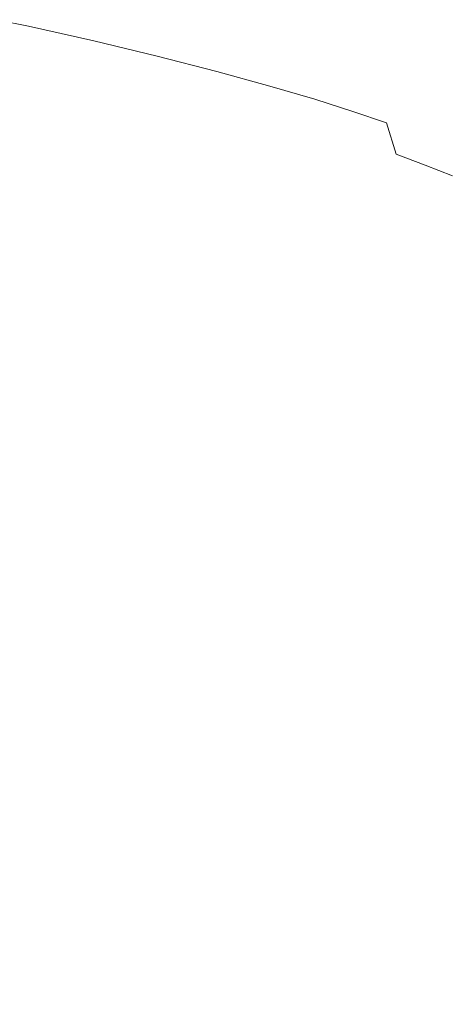
# Model space of a CAD drawing. Extents: x -950 to 950, y -450 to 450.
# Drawn here: x -805 to -719, y 147 to 347 of the extents above; entities that cross this region are included whole.
import ezdxf

# ---------------------------------------------------------------- set-up
doc = ezdxf.new("R2010")
doc.units = 0
doc.header["$LTSCALE"] = 500
doc.header["$MEASUREMENT"] = 0
doc.layers.add('EXC-CERAMIKA', color=7, linetype='Continuous')

msp = doc.modelspace()

# ---------------------------------------------------------------- linework, layer by layer
at = {"layer": 'EXC-CERAMIKA', "lineweight": 0}
for points, invisible_edges in [([(-799.19, 348.98, 78.53), (-816.86, 347.86, 98.17), (-803.71, 345.26, 78.64), (-799.19, 348.98, 78.53)], 15), ([(-816.86, 347.86, 98.17), (-807.72, 341.02, 78.75), (-803.71, 345.26, 78.64), (-816.86, 347.86, 98.17)], 11), ([(-803.71, 345.26, 78.64), (-785.98, 346.03, 57.7), (-799.19, 348.98, 78.53), (-803.71, 345.26, 78.64)], 15), ([(-780.44, 349.17, 57.6), (-799.19, 348.98, 78.53), (-785.98, 346.03, 57.7), (-780.44, 349.17, 57.6)], 15), ([(-785.98, 346.03, 57.7), (-767.69, 346.04, 36.34), (-780.44, 349.17, 57.6), (-785.98, 346.03, 57.7)], 15), ([(-760.67, 348.53, 36.27), (-780.44, 349.17, 57.6), (-767.69, 346.04, 36.34), (-760.67, 348.53, 36.27)], 15), ([(-767.69, 346.04, 36.34), (-748.83, 345.38, 15.4), (-760.67, 348.53, 36.27), (-767.69, 346.04, 36.34)], 15), ([(-739.89, 347.17, 15.37), (-760.67, 348.53, 36.27), (-748.83, 345.38, 15.4), (-739.89, 347.17, 15.37)], 15), ([(-729.41, 344.16, -4.33), (-728.4, 348.21, 15.35), (-739.89, 347.17, 15.37), (-729.41, 344.16, -4.33)], 15), ([(-728.4, 348.21, 15.35), (-729.41, 344.16, -4.33), (-718.11, 345.2, -4.32), (-728.4, 348.21, 15.35)], 15), ([(-718.11, 345.2, -4.32), (-706.85, 348.65, 15.31), (-728.4, 348.21, 15.35), (-718.11, 345.2, -4.32)], 15), ([(-785.98, 346.03, 57.7), (-803.71, 345.26, 78.64), (-790.48, 342.33, 57.8), (-785.98, 346.03, 57.7)], 15), ([(-790.48, 342.33, 57.8), (-773.16, 342.92, 36.4), (-785.98, 346.03, 57.7), (-790.48, 342.33, 57.8)], 15), ([(-767.69, 346.04, 36.34), (-785.98, 346.03, 57.7), (-773.16, 342.92, 36.4), (-767.69, 346.04, 36.34)], 15), ([(-773.16, 342.92, 36.4), (-755.76, 342.9, 15.42), (-767.69, 346.04, 36.34), (-773.16, 342.92, 36.4)], 15), ([(-748.83, 345.38, 15.4), (-767.69, 346.04, 36.34), (-755.76, 342.9, 15.42), (-748.83, 345.38, 15.4)], 15), ([(-755.76, 342.9, 15.42), (-738.23, 342.38, -4.35), (-748.83, 345.38, 15.4), (-755.76, 342.9, 15.42)], 15), ([(-748.83, 345.38, 15.4), (-729.41, 344.16, -4.33), (-739.89, 347.17, 15.37), (-748.83, 345.38, 15.4)], 15), ([(-729.41, 344.16, -4.33), (-748.83, 345.38, 15.4), (-738.23, 342.38, -4.35), (-729.41, 344.16, -4.33)], 15), ([(-794.46, 338.1, 57.88), (-803.71, 345.26, 78.64), (-807.72, 341.02, 78.75), (-794.46, 338.1, 57.88)], 15), ([(-803.71, 345.26, 78.64), (-794.46, 338.1, 57.88), (-790.48, 342.33, 57.8), (-803.71, 345.26, 78.64)], 11), ([(-738.23, 342.38, -4.35), (-720.54, 341.47, -22.12), (-729.41, 344.16, -4.33), (-738.23, 342.38, -4.35)], 15), ([(-720.54, 341.47, -22.12), (-718.11, 345.2, -4.32), (-729.41, 344.16, -4.33), (-720.54, 341.47, -22.12)], 15), ([(-718.11, 345.2, -4.32), (-720.54, 341.47, -22.12), (-709.38, 342.5, -22.09), (-718.11, 345.2, -4.32)], 15), ([(-781.57, 335.02, 36.51), (-790.48, 342.33, 57.8), (-794.46, 338.1, 57.88), (-781.57, 335.02, 36.51)], 15), ([(-773.16, 342.92, 36.4), (-790.48, 342.33, 57.8), (-777.62, 339.22, 36.46), (-773.16, 342.92, 36.4)], 15), ([(-790.48, 342.33, 57.8), (-781.57, 335.02, 36.51), (-777.62, 339.22, 36.46), (-790.48, 342.33, 57.8)], 11), ([(-777.62, 339.22, 36.46), (-761.16, 339.79, 15.44), (-773.16, 342.92, 36.4), (-777.62, 339.22, 36.46)], 15), ([(-755.76, 342.9, 15.42), (-773.16, 342.92, 36.4), (-761.16, 339.79, 15.44), (-755.76, 342.9, 15.42)], 15), ([(-761.16, 339.79, 15.44), (-745.06, 339.91, -4.36), (-755.76, 342.9, 15.42), (-761.16, 339.79, 15.44)], 15), ([(-738.23, 342.38, -4.35), (-755.76, 342.9, 15.42), (-745.06, 339.91, -4.36), (-738.23, 342.38, -4.35)], 15), ([(-745.06, 339.91, -4.36), (-729.25, 339.69, -22.16), (-738.23, 342.38, -4.35), (-745.06, 339.91, -4.36)], 15), ([(-720.54, 341.47, -22.12), (-738.23, 342.38, -4.35), (-729.25, 339.69, -22.16), (-720.54, 341.47, -22.12)], 15), ([(-729.25, 339.69, -22.16), (-712.91, 339, -38.48), (-720.54, 341.47, -22.12), (-729.25, 339.69, -22.16)], 15), ([(-712.91, 339, -38.48), (-709.38, 342.5, -22.09), (-720.54, 341.47, -22.12), (-712.91, 339, -38.48)], 15), ([(-797.87, 333.14, 57.95), (-807.72, 341.02, 78.75), (-811.14, 336.03, 78.83), (-797.87, 333.14, 57.95)], 15), ([(-807.72, 341.02, 78.75), (-797.87, 333.14, 57.95), (-794.46, 338.1, 57.88), (-807.72, 341.02, 78.75)], 15), ([(-761.16, 339.79, 15.44), (-777.62, 339.22, 36.46), (-765.57, 336.11, 15.45), (-761.16, 339.79, 15.44)], 15), ([(-765.57, 336.11, 15.45), (-750.41, 336.81, -4.38), (-761.16, 339.79, 15.44), (-765.57, 336.11, 15.45)], 15), ([(-745.06, 339.91, -4.36), (-761.16, 339.79, 15.44), (-750.41, 336.81, -4.38), (-745.06, 339.91, -4.36)], 15), ([(-750.41, 336.81, -4.38), (-736.01, 337.22, -22.2), (-745.06, 339.91, -4.36), (-750.41, 336.81, -4.38)], 15), ([(-729.25, 339.69, -22.16), (-745.06, 339.91, -4.36), (-736.01, 337.22, -22.2), (-729.25, 339.69, -22.16)], 15), ([(-736.01, 337.22, -22.2), (-721.53, 337.23, -38.52), (-729.25, 339.69, -22.16), (-736.01, 337.22, -22.2)], 15), ([(-712.91, 339, -38.48), (-729.25, 339.69, -22.16), (-721.53, 337.23, -38.52), (-712.91, 339, -38.48)], 15), ([(-784.94, 330.08, 36.56), (-794.46, 338.1, 57.88), (-797.87, 333.14, 57.95), (-784.94, 330.08, 36.56)], 15), ([(-794.46, 338.1, 57.88), (-784.94, 330.08, 36.56), (-781.57, 335.02, 36.51), (-794.46, 338.1, 57.88)], 15), ([(-769.49, 331.92, 15.47), (-777.62, 339.22, 36.46), (-781.57, 335.02, 36.51), (-769.49, 331.92, 15.47)], 15), ([(-777.62, 339.22, 36.46), (-769.49, 331.92, 15.47), (-765.57, 336.11, 15.45), (-777.62, 339.22, 36.46)], 11), ([(-721.53, 337.23, -38.52), (-706.19, 336.7, -53.87), (-712.91, 339, -38.48), (-721.53, 337.23, -38.52)], 15), ([(-800.61, 327.21, 58.01), (-811.14, 336.03, 78.83), (-813.9, 330.07, 78.9), (-800.61, 327.21, 58.01)], 15), ([(-811.14, 336.03, 78.83), (-800.61, 327.21, 58.01), (-797.87, 333.14, 57.95), (-811.14, 336.03, 78.83)], 15), ([(-758.7, 328.96, -4.42), (-765.57, 336.11, 15.45), (-769.49, 331.92, 15.47), (-758.7, 328.96, -4.42)], 15), ([(-750.41, 336.81, -4.38), (-765.57, 336.11, 15.45), (-754.78, 333.14, -4.4), (-750.41, 336.81, -4.38)], 15), ([(-765.57, 336.11, 15.45), (-758.7, 328.96, -4.42), (-754.78, 333.14, -4.4), (-765.57, 336.11, 15.45)], 11), ([(-754.78, 333.14, -4.4), (-741.32, 334.13, -22.24), (-750.41, 336.81, -4.38), (-754.78, 333.14, -4.4)], 15), ([(-736.01, 337.22, -22.2), (-750.41, 336.81, -4.38), (-741.32, 334.13, -22.24), (-736.01, 337.22, -22.2)], 15), ([(-741.32, 334.13, -22.24), (-728.24, 334.76, -38.58), (-736.01, 337.22, -22.2), (-741.32, 334.13, -22.24)], 15), ([(-721.53, 337.23, -38.52), (-736.01, 337.22, -22.2), (-728.24, 334.76, -38.58), (-721.53, 337.23, -38.52)], 15), ([(-728.24, 334.76, -38.58), (-714.74, 334.92, -53.93), (-721.53, 337.23, -38.52), (-728.24, 334.76, -38.58)], 15), ([(-706.19, 336.7, -53.87), (-721.53, 337.23, -38.52), (-714.74, 334.92, -53.93), (-706.19, 336.7, -53.87)], 15), ([(-772.84, 327, 15.48), (-781.57, 335.02, 36.51), (-784.94, 330.08, 36.56), (-772.84, 327, 15.48)], 15), ([(-781.57, 335.02, 36.51), (-772.84, 327, 15.48), (-769.49, 331.92, 15.47), (-781.57, 335.02, 36.51)], 15), ([(-741.32, 334.13, -22.24), (-754.78, 333.14, -4.4), (-745.71, 330.47, -22.28), (-741.32, 334.13, -22.24)], 13), ([(-745.71, 330.47, -22.28), (-733.55, 331.67, -38.63), (-741.32, 334.13, -22.24), (-745.71, 330.47, -22.28)], 15), ([(-728.24, 334.76, -38.58), (-741.32, 334.13, -22.24), (-733.55, 331.67, -38.63), (-728.24, 334.76, -38.58)], 15), ([(-733.55, 331.67, -38.63), (-721.41, 332.46, -53.98), (-728.24, 334.76, -38.58), (-733.55, 331.67, -38.63)], 15), ([(-714.74, 334.92, -53.93), (-728.24, 334.76, -38.58), (-721.41, 332.46, -53.98), (-714.74, 334.92, -53.93)], 15), ([(-721.41, 332.46, -53.98), (-708.51, 332.69, -68.85), (-714.74, 334.92, -53.93), (-721.41, 332.46, -53.98)], 15), ([(-787.66, 324.19, 36.59), (-797.87, 333.14, 57.95), (-800.61, 327.21, 58.01), (-787.66, 324.19, 36.59)], 15), ([(-797.87, 333.14, 57.95), (-787.66, 324.19, 36.59), (-784.94, 330.08, 36.56), (-797.87, 333.14, 57.95)], 15), ([(-762.06, 324.07, -4.43), (-769.49, 331.92, 15.47), (-772.84, 327, 15.48), (-762.06, 324.07, -4.43)], 15), ([(-769.49, 331.92, 15.47), (-762.06, 324.07, -4.43), (-758.7, 328.96, -4.42), (-769.49, 331.92, 15.47)], 15), ([(-749.66, 326.3, -22.31), (-754.78, 333.14, -4.4), (-758.7, 328.96, -4.42), (-749.66, 326.3, -22.31)], 15), ([(-754.78, 333.14, -4.4), (-749.66, 326.3, -22.31), (-745.71, 330.47, -22.28), (-754.78, 333.14, -4.4)], 15), ([(-733.55, 331.67, -38.63), (-745.71, 330.47, -22.28), (-737.96, 328.02, -38.68), (-733.55, 331.67, -38.63)], 13), ([(-737.96, 328.02, -38.68), (-726.72, 329.38, -54.04), (-733.55, 331.67, -38.63), (-737.96, 328.02, -38.68)], 15), ([(-721.41, 332.46, -53.98), (-733.55, 331.67, -38.63), (-726.72, 329.38, -54.04), (-721.41, 332.46, -53.98)], 15), ([(-726.72, 329.38, -54.04), (-715.15, 330.23, -68.9), (-721.41, 332.46, -53.98), (-726.72, 329.38, -54.04)], 15), ([(-708.51, 332.69, -68.85), (-721.41, 332.46, -53.98), (-715.15, 330.23, -68.9), (-708.51, 332.69, -68.85)], 15), ([(-802.63, 320.1, 58.05), (-813.9, 330.07, 78.9), (-815.92, 322.9, 78.95), (-802.63, 320.1, 58.05)], 15), ([(-813.9, 330.07, 78.9), (-802.63, 320.1, 58.05), (-800.61, 327.21, 58.01), (-813.9, 330.07, 78.9)], 15), ([(-775.55, 321.15, 15.5), (-784.94, 330.08, 36.56), (-787.66, 324.19, 36.59), (-775.55, 321.15, 15.5)], 15), ([(-784.94, 330.08, 36.56), (-775.55, 321.15, 15.5), (-772.84, 327, 15.48), (-784.94, 330.08, 36.56)], 15), ([(-741.99, 323.86, -38.72), (-745.71, 330.47, -22.28), (-749.66, 326.3, -22.31), (-741.99, 323.86, -38.72)], 15), ([(-745.71, 330.47, -22.28), (-741.99, 323.86, -38.72), (-737.96, 328.02, -38.68), (-745.71, 330.47, -22.28)], 15), ([(-726.72, 329.38, -54.04), (-737.96, 328.02, -38.68), (-731.18, 325.72, -54.09), (-726.72, 329.38, -54.04)], 13), ([(-731.18, 325.72, -54.09), (-720.47, 327.15, -68.96), (-726.72, 329.38, -54.04), (-731.18, 325.72, -54.09)], 15), ([(-715.15, 330.23, -68.9), (-726.72, 329.38, -54.04), (-720.47, 327.15, -68.96), (-715.15, 330.23, -68.9)], 15), ([(-714.44, 324.93, -83.87), (-715.15, 330.23, -68.9), (-720.47, 327.15, -68.96), (-714.44, 324.93, -83.87)], 15), ([(-753.08, 321.42, -22.34), (-758.7, 328.96, -4.42), (-762.06, 324.07, -4.43), (-753.08, 321.42, -22.34)], 15), ([(-758.7, 328.96, -4.42), (-753.08, 321.42, -22.34), (-749.66, 326.3, -22.31), (-758.7, 328.96, -4.42)], 15), ([(-735.3, 321.57, -54.14), (-737.96, 328.02, -38.68), (-741.99, 323.86, -38.72), (-735.3, 321.57, -54.14)], 15), ([(-737.96, 328.02, -38.68), (-735.3, 321.57, -54.14), (-731.18, 325.72, -54.09), (-737.96, 328.02, -38.68)], 15), ([(-789.66, 317.13, 36.62), (-800.61, 327.21, 58.01), (-802.63, 320.1, 58.05), (-789.66, 317.13, 36.62)], 15), ([(-800.61, 327.21, 58.01), (-789.66, 317.13, 36.62), (-787.66, 324.19, 36.59), (-800.61, 327.21, 58.01)], 15), ([(-764.79, 318.25, -4.44), (-772.84, 327, 15.48), (-775.55, 321.15, 15.5), (-764.79, 318.25, -4.44)], 15), ([(-772.84, 327, 15.48), (-764.79, 318.25, -4.44), (-762.06, 324.07, -4.43), (-772.84, 327, 15.48)], 15), ([(-745.5, 319, -38.76), (-749.66, 326.3, -22.31), (-753.08, 321.42, -22.34), (-745.5, 319, -38.76)], 15), ([(-749.66, 326.3, -22.31), (-745.5, 319, -38.76), (-741.99, 323.86, -38.72), (-749.66, 326.3, -22.31)], 15), ([(-729.21, 319.35, -69.05), (-731.18, 325.72, -54.09), (-735.3, 321.57, -54.14), (-729.21, 319.35, -69.05)], 15), ([(-720.47, 327.15, -68.96), (-731.18, 325.72, -54.09), (-724.99, 323.5, -69.01), (-720.47, 327.15, -68.96)], 15), ([(-731.18, 325.72, -54.09), (-729.21, 319.35, -69.05), (-724.99, 323.5, -69.01), (-731.18, 325.72, -54.09)], 14), ([(-719.01, 321.28, -83.93), (-720.47, 327.15, -68.96), (-724.99, 323.5, -69.01), (-719.01, 321.28, -83.93)], 15), ([(-720.47, 327.15, -68.96), (-719.01, 321.28, -83.93), (-714.44, 324.93, -83.87), (-720.47, 327.15, -68.96)], 15), ([(-777.54, 314.16, 15.5), (-787.66, 324.19, 36.59), (-789.66, 317.13, 36.62), (-777.54, 314.16, 15.5)], 15), ([(-787.66, 324.19, 36.59), (-777.54, 314.16, 15.5), (-775.55, 321.15, 15.5), (-787.66, 324.19, 36.59)], 15), ([(-755.87, 315.64, -22.37), (-762.06, 324.07, -4.43), (-764.79, 318.25, -4.44), (-755.87, 315.64, -22.37)], 15), ([(-762.06, 324.07, -4.43), (-755.87, 315.64, -22.37), (-753.08, 321.42, -22.34), (-762.06, 324.07, -4.43)], 15), ([(-738.93, 316.72, -54.18), (-741.99, 323.86, -38.72), (-745.5, 319, -38.76), (-738.93, 316.72, -54.18)], 15), ([(-741.99, 323.86, -38.72), (-738.93, 316.72, -54.18), (-735.3, 321.57, -54.14), (-741.99, 323.86, -38.72)], 15), ([(-723.34, 317.14, -83.97), (-724.99, 323.5, -69.01), (-729.21, 319.35, -69.05), (-723.34, 317.14, -83.97)], 11), ([(-724.99, 323.5, -69.01), (-723.34, 317.14, -83.97), (-719.01, 321.28, -83.93), (-724.99, 323.5, -69.01)], 15), ([(-713.4, 319.11, -98.37), (-714.44, 324.93, -83.87), (-719.01, 321.28, -83.93), (-713.4, 319.11, -98.37)], 15), ([(-817.14, 314.3, 78.99), (-802.63, 320.1, 58.05), (-815.92, 322.9, 78.95), (-817.14, 314.3, 78.99)], 15), ([(-748.39, 313.24, -38.79), (-753.08, 321.42, -22.34), (-755.87, 315.64, -22.37), (-748.39, 313.24, -38.79)], 15), ([(-753.08, 321.42, -22.34), (-748.39, 313.24, -38.79), (-745.5, 319, -38.76), (-753.08, 321.42, -22.34)], 15), ([(-732.98, 314.51, -69.09), (-735.3, 321.57, -54.14), (-738.93, 316.72, -54.18), (-732.98, 314.51, -69.09)], 15), ([(-735.3, 321.57, -54.14), (-732.98, 314.51, -69.09), (-729.21, 319.35, -69.05), (-735.3, 321.57, -54.14)], 15), ([(-802.63, 320.1, 58.05), (-817.14, 314.3, 78.99), (-803.84, 311.57, 58.08), (-802.63, 320.1, 58.05)], 15), ([(-803.84, 311.57, 58.08), (-789.66, 317.13, 36.62), (-802.63, 320.1, 58.05), (-803.84, 311.57, 58.08)], 15), ([(-766.79, 311.31, -4.45), (-775.55, 321.15, 15.5), (-777.54, 314.16, 15.5), (-766.79, 311.31, -4.45)], 15), ([(-775.55, 321.15, 15.5), (-766.79, 311.31, -4.45), (-764.79, 318.25, -4.44), (-775.55, 321.15, 15.5)], 15), ([(-717.83, 314.97, -98.41), (-719.01, 321.28, -83.93), (-723.34, 317.14, -83.97), (-717.83, 314.97, -98.41)], 15), ([(-719.01, 321.28, -83.93), (-717.83, 314.97, -98.41), (-713.4, 319.11, -98.37), (-719.01, 321.28, -83.93)], 15), ([(-757.93, 308.75, -22.38), (-764.79, 318.25, -4.44), (-766.79, 311.31, -4.45), (-757.93, 308.75, -22.38)], 15), ([(-764.79, 318.25, -4.44), (-757.93, 308.75, -22.38), (-755.87, 315.64, -22.37), (-764.79, 318.25, -4.44)], 15), ([(-741.94, 310.98, -54.21), (-745.5, 319, -38.76), (-748.39, 313.24, -38.79), (-741.94, 310.98, -54.21)], 15), ([(-745.5, 319, -38.76), (-741.94, 310.98, -54.21), (-738.93, 316.72, -54.18), (-745.5, 319, -38.76)], 15), ([(-727.23, 312.31, -84.01), (-729.21, 319.35, -69.05), (-732.98, 314.51, -69.09), (-727.23, 312.31, -84.01)], 15), ([(-729.21, 319.35, -69.05), (-727.23, 312.31, -84.01), (-723.34, 317.14, -83.97), (-729.21, 319.35, -69.05)], 15), ([(-789.66, 317.13, 36.62), (-803.84, 311.57, 58.08), (-790.86, 308.69, 36.64), (-789.66, 317.13, 36.62)], 15), ([(-790.86, 308.69, 36.64), (-777.54, 314.16, 15.5), (-789.66, 317.13, 36.62), (-790.86, 308.69, 36.64)], 15), ([(-750.54, 306.39, -38.81), (-755.87, 315.64, -22.37), (-757.93, 308.75, -22.38), (-750.54, 306.39, -38.81)], 15), ([(-755.87, 315.64, -22.37), (-750.54, 306.39, -38.81), (-748.39, 313.24, -38.79), (-755.87, 315.64, -22.37)], 15), ([(-736.12, 308.8, -69.12), (-738.93, 316.72, -54.18), (-741.94, 310.98, -54.21), (-736.12, 308.8, -69.12)], 15), ([(-738.93, 316.72, -54.18), (-736.12, 308.8, -69.12), (-732.98, 314.51, -69.09), (-738.93, 316.72, -54.18)], 15), ([(-721.85, 310.15, -98.45), (-723.34, 317.14, -83.97), (-727.23, 312.31, -84.01), (-721.85, 310.15, -98.45)], 15), ([(-723.34, 317.14, -83.97), (-721.85, 310.15, -98.45), (-717.83, 314.97, -98.41), (-723.34, 317.14, -83.97)], 11), ([(-817.75, 302.05, 79), (-803.84, 311.57, 58.08), (-817.14, 314.3, 78.99), (-817.75, 302.05, 79)], 15), ([(-777.54, 314.16, 15.5), (-790.86, 308.69, 36.64), (-778.74, 305.8, 15.51), (-777.54, 314.16, 15.5)], 15), ([(-778.74, 305.8, 15.51), (-766.79, 311.31, -4.45), (-777.54, 314.16, 15.5), (-778.74, 305.8, 15.51)], 15), ([(-730.51, 306.61, -84.04), (-732.98, 314.51, -69.09), (-736.12, 308.8, -69.12), (-730.51, 306.61, -84.04)], 15), ([(-732.98, 314.51, -69.09), (-730.51, 306.61, -84.04), (-727.23, 312.31, -84.01), (-732.98, 314.51, -69.09)], 15), ([(-716.99, 308.09, -111.95), (-717.83, 314.97, -98.41), (-721.85, 310.15, -98.45), (-716.99, 308.09, -111.95)], 15), ([(-803.84, 311.57, 58.08), (-817.75, 302.05, 79), (-804.44, 299.46, 58.09), (-803.84, 311.57, 58.08)], 15), ([(-804.44, 299.46, 58.09), (-790.86, 308.69, 36.64), (-803.84, 311.57, 58.08), (-804.44, 299.46, 58.09)], 15), ([(-744.2, 304.17, -54.23), (-748.39, 313.24, -38.79), (-750.54, 306.39, -38.81), (-744.2, 304.17, -54.23)], 15), ([(-748.39, 313.24, -38.79), (-744.2, 304.17, -54.23), (-741.94, 310.98, -54.21), (-748.39, 313.24, -38.79)], 15), ([(-725.26, 304.47, -98.49), (-727.23, 312.31, -84.01), (-730.51, 306.61, -84.04), (-725.26, 304.47, -98.49)], 15), ([(-727.23, 312.31, -84.01), (-725.26, 304.47, -98.49), (-721.85, 310.15, -98.45), (-727.23, 312.31, -84.01)], 15), ([(-766.79, 311.31, -4.45), (-778.74, 305.8, 15.51), (-768, 303.03, -4.45), (-766.79, 311.31, -4.45)], 15), ([(-768, 303.03, -4.45), (-757.93, 308.75, -22.38), (-766.79, 311.31, -4.45), (-768, 303.03, -4.45)], 15), ([(-738.48, 302.02, -69.15), (-741.94, 310.98, -54.21), (-744.2, 304.17, -54.23), (-738.48, 302.02, -69.15)], 15), ([(-741.94, 310.98, -54.21), (-738.48, 302.02, -69.15), (-736.12, 308.8, -69.12), (-741.94, 310.98, -54.21)], 15), ([(-720.51, 302.44, -111.99), (-721.85, 310.15, -98.45), (-725.26, 304.47, -98.49), (-720.51, 302.44, -111.99)], 15), ([(-721.85, 310.15, -98.45), (-720.51, 302.44, -111.99), (-716.99, 308.09, -111.95), (-721.85, 310.15, -98.45)], 15), ([(-790.86, 308.69, 36.64), (-804.44, 299.46, 58.09), (-791.46, 296.71, 36.65), (-790.86, 308.69, 36.64)], 15), ([(-791.46, 296.71, 36.65), (-778.74, 305.8, 15.51), (-790.86, 308.69, 36.64), (-791.46, 296.71, 36.65)], 15), ([(-757.93, 308.75, -22.38), (-768, 303.03, -4.45), (-759.17, 300.54, -22.4), (-757.93, 308.75, -22.38)], 15), ([(-759.17, 300.54, -22.4), (-750.54, 306.39, -38.81), (-757.93, 308.75, -22.38), (-759.17, 300.54, -22.4)], 15), ([(-732.99, 299.87, -84.06), (-736.12, 308.8, -69.12), (-738.48, 302.02, -69.15), (-732.99, 299.87, -84.06)], 15), ([(-736.12, 308.8, -69.12), (-732.99, 299.87, -84.06), (-730.51, 306.61, -84.04), (-736.12, 308.8, -69.12)], 15), ([(-716.4, 300.55, -124.07), (-716.99, 308.09, -111.95), (-720.51, 302.44, -111.99), (-716.4, 300.55, -124.07)], 15), ([(-778.74, 305.8, 15.51), (-791.46, 296.71, 36.65), (-779.34, 293.95, 15.51), (-778.74, 305.8, 15.51)], 15), ([(-779.34, 293.95, 15.51), (-768, 303.03, -4.45), (-778.74, 305.8, 15.51), (-779.34, 293.95, 15.51)], 15), ([(-750.54, 306.39, -38.81), (-759.17, 300.54, -22.4), (-751.83, 298.24, -38.82), (-750.54, 306.39, -38.81)], 15), ([(-751.83, 298.24, -38.82), (-744.2, 304.17, -54.23), (-750.54, 306.39, -38.81), (-751.83, 298.24, -38.82)], 15), ([(-727.84, 297.77, -98.51), (-730.51, 306.61, -84.04), (-732.99, 299.87, -84.06), (-727.84, 297.77, -98.51)], 15), ([(-730.51, 306.61, -84.04), (-727.84, 297.77, -98.51), (-725.26, 304.47, -98.49), (-730.51, 306.61, -84.04)], 15), ([(-744.2, 304.17, -54.23), (-751.83, 298.24, -38.82), (-745.55, 296.08, -54.25), (-744.2, 304.17, -54.23)], 15), ([(-745.55, 296.08, -54.25), (-738.48, 302.02, -69.15), (-744.2, 304.17, -54.23), (-745.55, 296.08, -54.25)], 15), ([(-723.18, 295.77, -112.01), (-725.26, 304.47, -98.49), (-727.84, 297.77, -98.51), (-723.18, 295.77, -112.01)], 15), ([(-725.26, 304.47, -98.49), (-723.18, 295.77, -112.01), (-720.51, 302.44, -111.99), (-725.26, 304.47, -98.49)], 15), ([(-817.95, 283.96, 79.01), (-804.44, 299.46, 58.09), (-817.75, 302.05, 79), (-817.95, 283.96, 79.01)], 15), ([(-768, 303.03, -4.45), (-779.34, 293.95, 15.51), (-768.6, 291.32, -4.45), (-768, 303.03, -4.45)], 15), ([(-768.6, 291.32, -4.45), (-759.17, 300.54, -22.4), (-768, 303.03, -4.45), (-768.6, 291.32, -4.45)], 15), ([(-738.48, 302.02, -69.15), (-745.55, 296.08, -54.25), (-739.9, 293.99, -69.16), (-738.48, 302.02, -69.15)], 15), ([(-739.9, 293.99, -69.16), (-732.99, 299.87, -84.06), (-738.48, 302.02, -69.15), (-739.9, 293.99, -69.16)], 15), ([(-719.15, 293.91, -124.1), (-720.51, 302.44, -111.99), (-723.18, 295.77, -112.01), (-719.15, 293.91, -124.1)], 15), ([(-720.51, 302.44, -111.99), (-719.15, 293.91, -124.1), (-716.4, 300.55, -124.07), (-720.51, 302.44, -111.99)], 15), ([(-804.44, 299.46, 58.09), (-817.95, 283.96, 79.01), (-804.65, 281.56, 58.1), (-804.44, 299.46, 58.09)], 15), ([(-804.65, 281.56, 58.1), (-791.46, 296.71, 36.65), (-804.44, 299.46, 58.09), (-804.65, 281.56, 58.1)], 15), ([(-759.17, 300.54, -22.4), (-768.6, 291.32, -4.45), (-759.79, 288.94, -22.4), (-759.17, 300.54, -22.4)], 15), ([(-759.79, 288.94, -22.4), (-751.83, 298.24, -38.82), (-759.17, 300.54, -22.4), (-759.79, 288.94, -22.4)], 15), ([(-732.99, 299.87, -84.06), (-739.9, 293.99, -69.16), (-734.47, 291.9, -84.08), (-732.99, 299.87, -84.06)], 15), ([(-734.47, 291.9, -84.08), (-727.84, 297.77, -98.51), (-732.99, 299.87, -84.06), (-734.47, 291.9, -84.08)], 15), ([(-715.89, 292.25, -134.3), (-716.4, 300.55, -124.07), (-719.15, 293.91, -124.1), (-715.89, 292.25, -134.3)], 15), ([(-751.83, 298.24, -38.82), (-759.79, 288.94, -22.4), (-752.47, 286.75, -38.83), (-751.83, 298.24, -38.82)], 15), ([(-752.47, 286.75, -38.83), (-745.55, 296.08, -54.25), (-751.83, 298.24, -38.82), (-752.47, 286.75, -38.83)], 15), ([(-727.84, 297.77, -98.51), (-734.47, 291.9, -84.08), (-729.39, 289.85, -98.52), (-727.84, 297.77, -98.51)], 15), ([(-729.39, 289.85, -98.52), (-723.18, 295.77, -112.01), (-727.84, 297.77, -98.51), (-729.39, 289.85, -98.52)], 15), ([(-791.46, 296.71, 36.65), (-804.65, 281.56, 58.1), (-791.66, 279.03, 36.65), (-791.46, 296.71, 36.65)], 15), ([(-791.66, 279.03, 36.65), (-779.34, 293.95, 15.51), (-791.46, 296.71, 36.65), (-791.66, 279.03, 36.65)], 15), ([(-745.55, 296.08, -54.25), (-752.47, 286.75, -38.83), (-746.22, 284.69, -54.25), (-745.55, 296.08, -54.25)], 15), ([(-746.22, 284.69, -54.25), (-739.9, 293.99, -69.16), (-745.55, 296.08, -54.25), (-746.22, 284.69, -54.25)], 15), ([(-723.18, 295.77, -112.01), (-729.39, 289.85, -98.52), (-724.79, 287.91, -112.02), (-723.18, 295.77, -112.01)], 15), ([(-724.79, 287.91, -112.02), (-719.15, 293.91, -124.1), (-723.18, 295.77, -112.01), (-724.79, 287.91, -112.02)], 15), ([(-779.34, 293.95, 15.51), (-791.66, 279.03, 36.65), (-779.54, 276.48, 15.51), (-779.34, 293.95, 15.51)], 15), ([(-779.54, 276.48, 15.51), (-768.6, 291.32, -4.45), (-779.34, 293.95, 15.51), (-779.54, 276.48, 15.51)], 15), ([(-739.9, 293.99, -69.16), (-746.22, 284.69, -54.25), (-740.61, 282.69, -69.17), (-739.9, 293.99, -69.16)], 15), ([(-740.61, 282.69, -69.17), (-734.47, 291.9, -84.08), (-739.9, 293.99, -69.16), (-740.61, 282.69, -69.17)], 15), ([(-719.15, 293.91, -124.1), (-724.79, 287.91, -112.02), (-720.81, 286.1, -124.11), (-719.15, 293.91, -124.1)], 15), ([(-720.81, 286.1, -124.11), (-715.89, 292.25, -134.3), (-719.15, 293.91, -124.1), (-720.81, 286.1, -124.11)], 15), ([(-734.47, 291.9, -84.08), (-740.61, 282.69, -69.17), (-735.21, 280.69, -84.08), (-734.47, 291.9, -84.08)], 15), ([(-735.21, 280.69, -84.08), (-729.39, 289.85, -98.52), (-734.47, 291.9, -84.08), (-735.21, 280.69, -84.08)], 15), ([(-715.89, 292.25, -134.3), (-720.81, 286.1, -124.11), (-717.57, 284.5, -134.32), (-715.89, 292.25, -134.3)], 15), ([(-768.6, 291.32, -4.45), (-779.54, 276.48, 15.51), (-768.8, 274.05, -4.46), (-768.6, 291.32, -4.45)], 15), ([(-768.8, 274.05, -4.46), (-759.79, 288.94, -22.4), (-768.6, 291.32, -4.45), (-768.8, 274.05, -4.46)], 15), ([(-729.39, 289.85, -98.52), (-735.21, 280.69, -84.08), (-730.16, 278.74, -98.53), (-729.39, 289.85, -98.52)], 15), ([(-730.16, 278.74, -98.53), (-724.79, 287.91, -112.02), (-729.39, 289.85, -98.52), (-730.16, 278.74, -98.53)], 15), ([(-759.79, 288.94, -22.4), (-768.8, 274.05, -4.46), (-760, 271.85, -22.4), (-759.79, 288.94, -22.4)], 15), ([(-760, 271.85, -22.4), (-752.47, 286.75, -38.83), (-759.79, 288.94, -22.4), (-760, 271.85, -22.4)], 15), ([(-724.79, 287.91, -112.02), (-730.16, 278.74, -98.53), (-725.59, 276.89, -112.03), (-724.79, 287.91, -112.02)], 15), ([(-725.59, 276.89, -112.03), (-720.81, 286.1, -124.11), (-724.79, 287.91, -112.02), (-725.59, 276.89, -112.03)], 15), ([(-752.47, 286.75, -38.83), (-760, 271.85, -22.4), (-752.69, 269.83, -38.83), (-752.47, 286.75, -38.83)], 15), ([(-752.69, 269.83, -38.83), (-746.22, 284.69, -54.25), (-752.47, 286.75, -38.83), (-752.69, 269.83, -38.83)], 15), ([(-720.81, 286.1, -124.11), (-725.59, 276.89, -112.03), (-721.63, 275.17, -124.12), (-720.81, 286.1, -124.11)], 15), ([(-721.63, 275.17, -124.12), (-717.57, 284.5, -134.32), (-720.81, 286.1, -124.11), (-721.63, 275.17, -124.12)], 15), ([(-817.95, 257.81, 79.01), (-804.65, 281.56, 58.1), (-817.95, 283.96, 79.01), (-817.95, 257.81, 79.01)], 15), ([(-746.22, 284.69, -54.25), (-752.69, 269.83, -38.83), (-746.45, 267.93, -54.25), (-746.22, 284.69, -54.25)], 15), ([(-746.45, 267.93, -54.25), (-740.61, 282.69, -69.17), (-746.22, 284.69, -54.25), (-746.45, 267.93, -54.25)], 15), ([(-717.57, 284.5, -134.32), (-721.63, 275.17, -124.12), (-718.41, 273.63, -134.33), (-717.57, 284.5, -134.32)], 15), ([(-804.65, 281.56, 58.1), (-817.95, 257.81, 79.01), (-804.65, 255.72, 58.1), (-804.65, 281.56, 58.1)], 15), ([(-804.65, 255.72, 58.1), (-791.66, 279.03, 36.65), (-804.65, 281.56, 58.1), (-804.65, 255.72, 58.1)], 15), ([(-740.61, 282.69, -69.17), (-746.45, 267.93, -54.25), (-740.85, 266.09, -69.17), (-740.61, 282.69, -69.17)], 15), ([(-740.85, 266.09, -69.17), (-735.21, 280.69, -84.08), (-740.61, 282.69, -69.17), (-740.85, 266.09, -69.17)], 15), ([(-735.21, 280.69, -84.08), (-740.85, 266.09, -69.17), (-735.46, 264.24, -84.09), (-735.21, 280.69, -84.08)], 15), ([(-735.46, 264.24, -84.09), (-730.16, 278.74, -98.53), (-735.21, 280.69, -84.08), (-735.46, 264.24, -84.09)], 15), ([(-791.66, 279.03, 36.65), (-804.65, 255.72, 58.1), (-791.66, 253.5, 36.65), (-791.66, 279.03, 36.65)], 15), ([(-791.66, 253.5, 36.65), (-779.54, 276.48, 15.51), (-791.66, 279.03, 36.65), (-791.66, 253.5, 36.65)], 15), ([(-730.16, 278.74, -98.53), (-735.46, 264.24, -84.09), (-730.42, 262.44, -98.53), (-730.16, 278.74, -98.53)], 15), ([(-730.42, 262.44, -98.53), (-725.59, 276.89, -112.03), (-730.16, 278.74, -98.53), (-730.42, 262.44, -98.53)], 15), ([(-779.54, 276.48, 15.51), (-791.66, 253.5, 36.65), (-779.54, 251.27, 15.51), (-779.54, 276.48, 15.51)], 15), ([(-779.54, 251.27, 15.51), (-768.8, 274.05, -4.46), (-779.54, 276.48, 15.51), (-779.54, 251.27, 15.51)], 15), ([(-725.59, 276.89, -112.03), (-730.42, 262.44, -98.53), (-725.86, 260.73, -112.03), (-725.59, 276.89, -112.03)], 15), ([(-725.86, 260.73, -112.03), (-721.63, 275.17, -124.12), (-725.59, 276.89, -112.03), (-725.86, 260.73, -112.03)], 15), ([(-768.8, 274.05, -4.46), (-779.54, 251.27, 15.51), (-768.8, 249.13, -4.46), (-768.8, 274.05, -4.46)], 15), ([(-768.8, 249.13, -4.46), (-760, 271.85, -22.4), (-768.8, 274.05, -4.46), (-768.8, 249.13, -4.46)], 15), ([(-721.63, 275.17, -124.12), (-725.86, 260.73, -112.03), (-721.91, 259.14, -124.12), (-721.63, 275.17, -124.12)], 15), ([(-721.91, 259.14, -124.12), (-718.41, 273.63, -134.33), (-721.63, 275.17, -124.12), (-721.91, 259.14, -124.12)], 15), ([(-718.41, 273.63, -134.33), (-721.91, 259.14, -124.12), (-718.69, 257.73, -134.33), (-718.41, 273.63, -134.33)], 15), ([(-760, 271.85, -22.4), (-768.8, 249.13, -4.46), (-760, 247.21, -22.4), (-760, 271.85, -22.4)], 15), ([(-760, 247.21, -22.4), (-752.69, 269.83, -38.83), (-760, 271.85, -22.4), (-760, 247.21, -22.4)], 15), ([(-752.69, 269.83, -38.83), (-760, 247.21, -22.4), (-752.69, 245.44, -38.83), (-752.69, 269.83, -38.83)], 15), ([(-752.69, 245.44, -38.83), (-746.45, 267.93, -54.25), (-752.69, 269.83, -38.83), (-752.69, 245.44, -38.83)], 15), ([(-746.45, 267.93, -54.25), (-752.69, 245.44, -38.83), (-746.45, 243.77, -54.25), (-746.45, 267.93, -54.25)], 15), ([(-746.45, 243.77, -54.25), (-740.85, 266.09, -69.17), (-746.45, 267.93, -54.25), (-746.45, 243.77, -54.25)], 15), ([(-740.85, 266.09, -69.17), (-746.45, 243.77, -54.25), (-740.85, 242.16, -69.17), (-740.85, 266.09, -69.17)], 15), ([(-740.85, 242.16, -69.17), (-735.46, 264.24, -84.09), (-740.85, 266.09, -69.17), (-740.85, 242.16, -69.17)], 15), ([(-735.46, 264.24, -84.09), (-740.85, 242.16, -69.17), (-735.46, 240.54, -84.09), (-735.46, 264.24, -84.09)], 15), ([(-735.46, 240.54, -84.09), (-730.42, 262.44, -98.53), (-735.46, 264.24, -84.09), (-735.46, 240.54, -84.09)], 15), ([(-730.42, 262.44, -98.53), (-735.46, 240.54, -84.09), (-730.42, 238.97, -98.53), (-730.42, 262.44, -98.53)], 15), ([(-730.42, 238.97, -98.53), (-725.86, 260.73, -112.03), (-730.42, 262.44, -98.53), (-730.42, 238.97, -98.53)], 15), ([(-725.86, 260.73, -112.03), (-730.42, 238.97, -98.53), (-725.86, 237.47, -112.03), (-725.86, 260.73, -112.03)], 15), ([(-725.86, 237.47, -112.03), (-721.91, 259.14, -124.12), (-725.86, 260.73, -112.03), (-725.86, 237.47, -112.03)], 15), ([(-817.95, 221.41, 79.01), (-804.65, 255.72, 58.1), (-817.95, 257.81, 79.01), (-817.95, 221.41, 79.01)], 15), ([(-721.91, 259.14, -124.12), (-725.86, 237.47, -112.03), (-721.91, 236.08, -124.12), (-721.91, 259.14, -124.12)], 15), ([(-721.91, 236.08, -124.12), (-718.69, 257.73, -134.33), (-721.91, 259.14, -124.12), (-721.91, 236.08, -124.12)], 15), ([(-718.69, 257.73, -134.33), (-721.91, 236.08, -124.12), (-718.69, 234.84, -134.33), (-718.69, 257.73, -134.33)], 15), ([(-804.65, 255.72, 58.1), (-817.95, 221.41, 79.01), (-804.65, 219.73, 58.1), (-804.65, 255.72, 58.1)], 15), ([(-804.65, 219.73, 58.1), (-791.66, 253.5, 36.65), (-804.65, 255.72, 58.1), (-804.65, 219.73, 58.1)], 15), ([(-791.66, 253.5, 36.65), (-804.65, 219.73, 58.1), (-791.66, 217.95, 36.65), (-791.66, 253.5, 36.65)], 15), ([(-791.66, 217.95, 36.65), (-779.54, 251.27, 15.51), (-791.66, 253.5, 36.65), (-791.66, 217.95, 36.65)], 15), ([(-779.54, 251.27, 15.51), (-791.66, 217.95, 36.65), (-779.54, 216.17, 15.51), (-779.54, 251.27, 15.51)], 15), ([(-779.54, 216.17, 15.51), (-768.8, 249.13, -4.46), (-779.54, 251.27, 15.51), (-779.54, 216.17, 15.51)], 15), ([(-768.8, 249.13, -4.46), (-779.54, 216.17, 15.51), (-768.8, 214.46, -4.46), (-768.8, 249.13, -4.46)], 15), ([(-768.8, 214.46, -4.46), (-760, 247.21, -22.4), (-768.8, 249.13, -4.46), (-768.8, 214.46, -4.46)], 15), ([(-760, 247.21, -22.4), (-768.8, 214.46, -4.46), (-760, 212.92, -22.4), (-760, 247.21, -22.4)], 15), ([(-760, 212.92, -22.4), (-752.69, 245.44, -38.83), (-760, 247.21, -22.4), (-760, 212.92, -22.4)], 15), ([(-752.69, 245.44, -38.83), (-760, 212.92, -22.4), (-752.69, 211.5, -38.83), (-752.69, 245.44, -38.83)], 15), ([(-752.69, 211.5, -38.83), (-746.45, 243.77, -54.25), (-752.69, 245.44, -38.83), (-752.69, 211.5, -38.83)], 15), ([(-746.45, 243.77, -54.25), (-752.69, 211.5, -38.83), (-746.45, 210.17, -54.25), (-746.45, 243.77, -54.25)], 15), ([(-746.45, 210.17, -54.25), (-740.85, 242.16, -69.17), (-746.45, 243.77, -54.25), (-746.45, 210.17, -54.25)], 15), ([(-740.85, 242.16, -69.17), (-746.45, 210.17, -54.25), (-740.85, 208.88, -69.17), (-740.85, 242.16, -69.17)], 15), ([(-740.85, 208.88, -69.17), (-735.46, 240.54, -84.09), (-740.85, 242.16, -69.17), (-740.85, 208.88, -69.17)], 15), ([(-735.46, 240.54, -84.09), (-740.85, 208.88, -69.17), (-735.46, 207.58, -84.09), (-735.46, 240.54, -84.09)], 15), ([(-735.46, 207.58, -84.09), (-730.42, 238.97, -98.53), (-735.46, 240.54, -84.09), (-735.46, 207.58, -84.09)], 15), ([(-730.42, 238.97, -98.53), (-735.46, 207.58, -84.09), (-730.42, 206.32, -98.53), (-730.42, 238.97, -98.53)], 15), ([(-730.42, 206.32, -98.53), (-725.86, 237.47, -112.03), (-730.42, 238.97, -98.53), (-730.42, 206.32, -98.53)], 15), ([(-725.86, 237.47, -112.03), (-730.42, 206.32, -98.53), (-725.86, 205.12, -112.03), (-725.86, 237.47, -112.03)], 15), ([(-725.86, 205.12, -112.03), (-721.91, 236.08, -124.12), (-725.86, 237.47, -112.03), (-725.86, 205.12, -112.03)], 15), ([(-721.91, 236.08, -124.12), (-725.86, 205.12, -112.03), (-721.91, 204.01, -124.12), (-721.91, 236.08, -124.12)], 15), ([(-721.91, 204.01, -124.12), (-718.69, 234.84, -134.33), (-721.91, 236.08, -124.12), (-721.91, 204.01, -124.12)], 15), ([(-718.69, 234.84, -134.33), (-721.91, 204.01, -124.12), (-718.69, 203.01, -134.33), (-718.69, 234.84, -134.33)], 15), ([(-817.95, 167.78, 79.01), (-804.65, 219.73, 58.1), (-817.95, 221.41, 79.01), (-817.95, 167.78, 79.01)], 15), ([(-804.65, 219.73, 58.1), (-817.95, 167.78, 79.01), (-804.65, 166.61, 58.1), (-804.65, 219.73, 58.1)], 15), ([(-804.65, 166.61, 58.1), (-791.66, 217.95, 36.65), (-804.65, 219.73, 58.1), (-804.65, 166.61, 58.1)], 15), ([(-791.66, 217.95, 36.65), (-804.65, 166.61, 58.1), (-791.66, 165.37, 36.65), (-791.66, 217.95, 36.65)], 15), ([(-791.66, 165.37, 36.65), (-779.54, 216.17, 15.51), (-791.66, 217.95, 36.65), (-791.66, 165.37, 36.65)], 15), ([(-779.54, 216.17, 15.51), (-791.66, 165.37, 36.65), (-779.54, 164.12, 15.51), (-779.54, 216.17, 15.51)], 15), ([(-779.54, 164.12, 15.51), (-768.8, 214.46, -4.46), (-779.54, 216.17, 15.51), (-779.54, 164.12, 15.51)], 15), ([(-768.8, 214.46, -4.46), (-779.54, 164.12, 15.51), (-768.8, 162.94, -4.46), (-768.8, 214.46, -4.46)], 15), ([(-768.8, 162.94, -4.46), (-760, 212.92, -22.4), (-768.8, 214.46, -4.46), (-768.8, 162.94, -4.46)], 15), ([(-760, 212.92, -22.4), (-768.8, 162.94, -4.46), (-760, 161.86, -22.4), (-760, 212.92, -22.4)], 15), ([(-760, 161.86, -22.4), (-752.69, 211.5, -38.83), (-760, 212.92, -22.4), (-760, 161.86, -22.4)], 15), ([(-752.69, 211.5, -38.83), (-760, 161.86, -22.4), (-752.69, 160.87, -38.83), (-752.69, 211.5, -38.83)], 15), ([(-752.69, 160.87, -38.83), (-746.45, 210.17, -54.25), (-752.69, 211.5, -38.83), (-752.69, 160.87, -38.83)], 15), ([(-746.45, 210.17, -54.25), (-752.69, 160.87, -38.83), (-746.45, 159.94, -54.25), (-746.45, 210.17, -54.25)], 15), ([(-746.45, 159.94, -54.25), (-740.85, 208.88, -69.17), (-746.45, 210.17, -54.25), (-746.45, 159.94, -54.25)], 15), ([(-740.85, 208.88, -69.17), (-746.45, 159.94, -54.25), (-740.85, 159.04, -69.17), (-740.85, 208.88, -69.17)], 15), ([(-740.85, 159.04, -69.17), (-735.46, 207.58, -84.09), (-740.85, 208.88, -69.17), (-740.85, 159.04, -69.17)], 15), ([(-735.46, 207.58, -84.09), (-740.85, 159.04, -69.17), (-735.46, 158.14, -84.09), (-735.46, 207.58, -84.09)], 15), ([(-735.46, 158.14, -84.09), (-730.42, 206.32, -98.53), (-735.46, 207.58, -84.09), (-735.46, 158.14, -84.09)], 15), ([(-730.42, 206.32, -98.53), (-735.46, 158.14, -84.09), (-730.42, 157.26, -98.53), (-730.42, 206.32, -98.53)], 15), ([(-730.42, 157.26, -98.53), (-725.86, 205.12, -112.03), (-730.42, 206.32, -98.53), (-730.42, 157.26, -98.53)], 15), ([(-725.86, 205.12, -112.03), (-730.42, 157.26, -98.53), (-725.86, 156.43, -112.03), (-725.86, 205.12, -112.03)], 15), ([(-725.86, 156.43, -112.03), (-721.91, 204.01, -124.12), (-725.86, 205.12, -112.03), (-725.86, 156.43, -112.03)], 15), ([(-721.91, 204.01, -124.12), (-725.86, 156.43, -112.03), (-721.91, 155.65, -124.12), (-721.91, 204.01, -124.12)], 15), ([(-721.91, 155.65, -124.12), (-718.69, 203.01, -134.33), (-721.91, 204.01, -124.12), (-721.91, 155.65, -124.12)], 15), ([(-718.69, 203.01, -134.33), (-721.91, 155.65, -124.12), (-718.69, 154.96, -134.33), (-718.69, 203.01, -134.33)], 15), ([(-817.95, 89.94, 79.01), (-804.65, 166.61, 58.1), (-817.95, 167.78, 79.01), (-817.95, 89.94, 79.01)], 15), ([(-804.65, 166.61, 58.1), (-817.95, 89.94, 79.01), (-804.65, 89.34, 58.1), (-804.65, 166.61, 58.1)], 15), ([(-804.65, 89.34, 58.1), (-791.66, 165.37, 36.65), (-804.65, 166.61, 58.1), (-804.65, 89.34, 58.1)], 15), ([(-791.66, 165.37, 36.65), (-804.65, 89.34, 58.1), (-791.66, 88.71, 36.65), (-791.66, 165.37, 36.65)], 15), ([(-791.66, 88.71, 36.65), (-779.54, 164.12, 15.51), (-791.66, 165.37, 36.65), (-791.66, 88.71, 36.65)], 15), ([(-779.54, 164.12, 15.51), (-791.66, 88.71, 36.65), (-779.54, 88.07, 15.51), (-779.54, 164.12, 15.51)], 15), ([(-779.54, 88.07, 15.51), (-768.8, 162.94, -4.46), (-779.54, 164.12, 15.51), (-779.54, 88.07, 15.51)], 15), ([(-768.8, 162.94, -4.46), (-779.54, 88.07, 15.51), (-768.8, 87.46, -4.46), (-768.8, 162.94, -4.46)], 15), ([(-768.8, 87.46, -4.46), (-760, 161.86, -22.4), (-768.8, 162.94, -4.46), (-768.8, 87.46, -4.46)], 15), ([(-760, 161.86, -22.4), (-768.8, 87.46, -4.46), (-760, 86.91, -22.4), (-760, 161.86, -22.4)], 15), ([(-760, 86.91, -22.4), (-752.69, 160.87, -38.83), (-760, 161.86, -22.4), (-760, 86.91, -22.4)], 15), ([(-752.69, 160.87, -38.83), (-760, 86.91, -22.4), (-752.69, 86.4, -38.83), (-752.69, 160.87, -38.83)], 15), ([(-752.69, 86.4, -38.83), (-746.45, 159.94, -54.25), (-752.69, 160.87, -38.83), (-752.69, 86.4, -38.83)], 15), ([(-746.45, 159.94, -54.25), (-752.69, 86.4, -38.83), (-746.45, 85.93, -54.25), (-746.45, 159.94, -54.25)], 15), ([(-746.45, 85.93, -54.25), (-740.85, 159.04, -69.17), (-746.45, 159.94, -54.25), (-746.45, 85.93, -54.25)], 15), ([(-740.85, 159.04, -69.17), (-746.45, 85.93, -54.25), (-740.85, 85.46, -69.17), (-740.85, 159.04, -69.17)], 15), ([(-740.85, 85.46, -69.17), (-735.46, 158.14, -84.09), (-740.85, 159.04, -69.17), (-740.85, 85.46, -69.17)], 15), ([(-735.46, 158.14, -84.09), (-740.85, 85.46, -69.17), (-735.46, 85, -84.09), (-735.46, 158.14, -84.09)], 15), ([(-735.46, 85, -84.09), (-730.42, 157.26, -98.53), (-735.46, 158.14, -84.09), (-735.46, 85, -84.09)], 15), ([(-730.42, 157.26, -98.53), (-735.46, 85, -84.09), (-730.42, 84.55, -98.53), (-730.42, 157.26, -98.53)], 15), ([(-730.42, 84.55, -98.53), (-725.86, 156.43, -112.03), (-730.42, 157.26, -98.53), (-730.42, 84.55, -98.53)], 15), ([(-725.86, 156.43, -112.03), (-730.42, 84.55, -98.53), (-725.86, 84.12, -112.03), (-725.86, 156.43, -112.03)], 15), ([(-725.86, 84.12, -112.03), (-721.91, 155.65, -124.12), (-725.86, 156.43, -112.03), (-725.86, 84.12, -112.03)], 15), ([(-721.91, 155.65, -124.12), (-725.86, 84.12, -112.03), (-721.91, 83.72, -124.12), (-721.91, 155.65, -124.12)], 15), ([(-721.91, 83.72, -124.12), (-718.69, 154.96, -134.33), (-721.91, 155.65, -124.12), (-721.91, 83.72, -124.12)], 15), ([(-718.69, 154.96, -134.33), (-721.91, 83.72, -124.12), (-718.69, 83.37, -134.33), (-718.69, 154.96, -134.33)], 15)]:
    msp.add_3dface(points, dxfattribs=dict(at, invisible_edges=invisible_edges))

doc.saveas('drawing.dxf')
